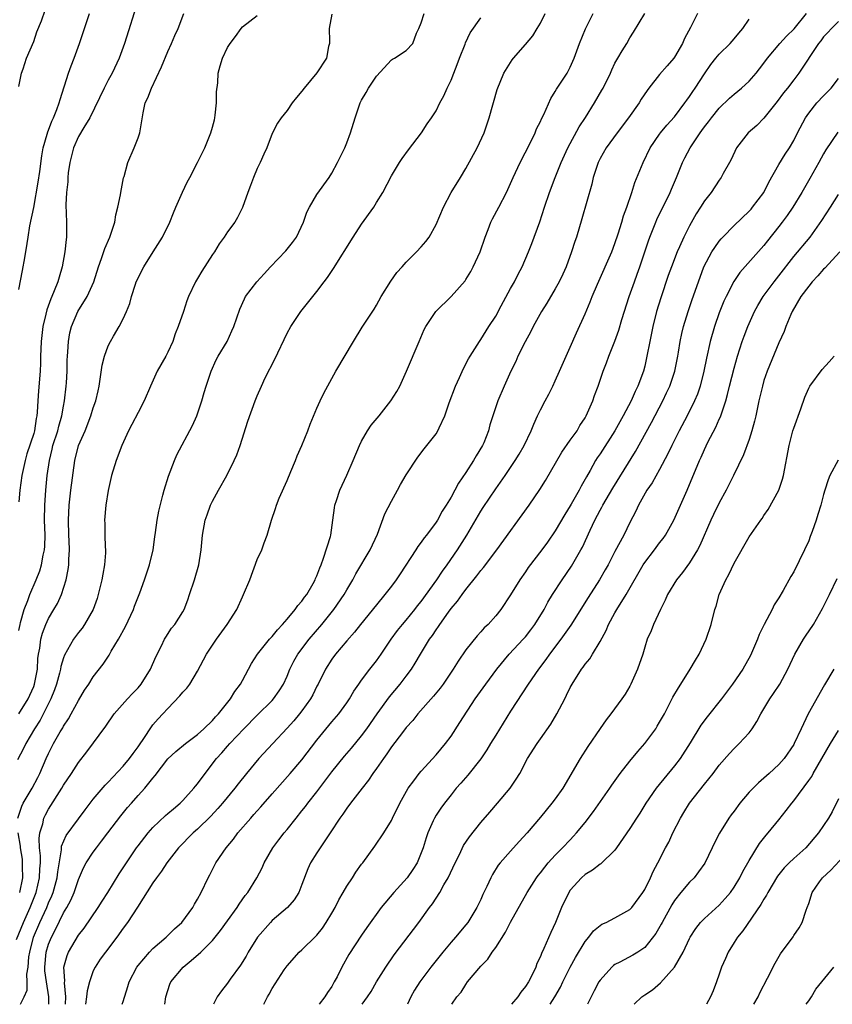
# Model space of a CAD drawing. Units: inches. Extents: x 2535000 to 2538000, y 1545000 to 1548000.
# Drawn here: x 2537277 to 2537386, y 1545000 to 1545132 of the extents above; entities that cross this region are included whole.
import ezdxf

# ---------------------------------------------------------------- set-up
doc = ezdxf.new("R2010")
doc.units = ezdxf.units.IN
doc.header["$MEASUREMENT"] = 0
doc.layers.add('LD25351545_2ft', color=254, linetype='Continuous')

msp = doc.modelspace()

# ---------------------------------------------------------------- linework, layer by layer
at = {"layer": 'LD25351545_2ft'}
for points, elevation in [([(2537293, 1545134.78), (2537291.18, 1545129), (2537290.45, 1545127), (2537289.51, 1545125), (2537289, 1545124.07), (2537288.44, 1545123), (2537286.54, 1545119), (2537285.73, 1545117.73), (2537285, 1545116.5), (2537284.33, 1545115), (2537284.08, 1545113.92), (2537283.83, 1545113), (2537283.63, 1545111.63), (2537283.58, 1545111), (2537283.57, 1545110.43), (2537283.41, 1545109), (2537283.32, 1545107.32), (2537283.39, 1545105), (2537283.41, 1545103.41), (2537283.4, 1545103), (2537283.34, 1545102.66), (2537283.19, 1545101), (2537282.82, 1545099), (2537282.4, 1545097.6), (2537282.24, 1545097), (2537281.76, 1545095.76), (2537281.42, 1545095), (2537281.28, 1545094.72), (2537280.75, 1545093.25), (2537280.63, 1545092.63), (2537280.24, 1545091), (2537280.01, 1545089), (2537279.95, 1545087.95), (2537279.92, 1545087), (2537279.91, 1545086.09), (2537279.85, 1545085), (2537279.64, 1545082.36), (2537279.55, 1545081), (2537279.48, 1545079.48), (2537279.42, 1545079), (2537279.34, 1545078.66), (2537279.1, 1545077), (2537279, 1545076.64), (2537278.09, 1545073.91), (2537277.84, 1545073), (2537277.4, 1545071), (2537277.14, 1545069), (2537277, 1545067.44)], 8038), ([(2537276.7, 1545008.7), (2537277.62, 1545011), (2537278.52, 1545013), (2537279.32, 1545015), (2537279.8, 1545017), (2537279.83, 1545018.17), (2537279.9, 1545019), (2537279.91, 1545019.91), (2537279.8, 1545021), (2537279.73, 1545022.27), (2537279.83, 1545023), (2537280.22, 1545024.22), (2537280.36, 1545025), (2537280.57, 1545025.43), (2537281, 1545026.2), (2537282.77, 1545029), (2537283, 1545029.41), (2537284.09, 1545031), (2537285, 1545032.47), (2537286.11, 1545033.89), (2537288.68, 1545037.32), (2537289.82, 1545039), (2537291.59, 1545041), (2537292.26, 1545041.74), (2537293, 1545042.5), (2537293.43, 1545043), (2537294.69, 1545045), (2537295.37, 1545046.63), (2537296.13, 1545048.13), (2537296.54, 1545049), (2537296.71, 1545049.29), (2537297.51, 1545050.49), (2537297.93, 1545051), (2537299, 1545052.69), (2537299.18, 1545053), (2537299.68, 1545054.32), (2537299.92, 1545055), (2537300.56, 1545057), (2537301.14, 1545059), (2537301.47, 1545061), (2537301.66, 1545063), (2537302.03, 1545065), (2537302.27, 1545065.73), (2537302.74, 1545067), (2537303, 1545067.54), (2537303.79, 1545069), (2537304.9, 1545071), (2537305.91, 1545073), (2537306.24, 1545073.76), (2537306.69, 1545075), (2537307.73, 1545078.27), (2537308.71, 1545081), (2537309, 1545081.7), (2537309.57, 1545083), (2537310.08, 1545084.08), (2537311.37, 1545086.63), (2537313, 1545090.09), (2537313.5, 1545091), (2537314.84, 1545093), (2537317, 1545095.67), (2537317.98, 1545097), (2537318.43, 1545097.57), (2537319.22, 1545098.78), (2537321.85, 1545103), (2537323, 1545104.71), (2537324.63, 1545107), (2537325, 1545107.63), (2537325.87, 1545109), (2537327, 1545111.21), (2537328.08, 1545113), (2537328.44, 1545113.56), (2537329.29, 1545114.71), (2537331.05, 1545117), (2537331.82, 1545118.18), (2537332.4, 1545119), (2537333, 1545119.95), (2537333.51, 1545121), (2537334.06, 1545121.94), (2537334.48, 1545123), (2537335, 1545124.08), (2537335.36, 1545125), (2537335.83, 1545126.17), (2537336.14, 1545127), (2537336.88, 1545128.88), (2537336.94, 1545129.06), (2537337.58, 1545130.42), (2537339, 1545132.43)], 8028), ([(2537319, 1545132.92), (2537318.65, 1545131), (2537318.69, 1545129.31), (2537318.68, 1545129), (2537318.58, 1545128.58), (2537318.3, 1545127), (2537317, 1545125.04), (2537315.28, 1545123), (2537315, 1545122.57), (2537314.28, 1545121.72), (2537313.7, 1545121), (2537313, 1545119.98), (2537312.19, 1545119), (2537311.71, 1545118.29), (2537311, 1545116.92), (2537310.28, 1545115), (2537309.87, 1545114.13), (2537309.39, 1545113), (2537309, 1545112.22), (2537308.49, 1545111), (2537308.1, 1545109.9), (2537307.72, 1545109), (2537307.01, 1545106.99), (2537306.37, 1545105.63), (2537305.97, 1545105), (2537305, 1545103.7), (2537304.57, 1545103), (2537303.91, 1545102.09), (2537303.25, 1545101), (2537303, 1545100.65), (2537301.57, 1545098.43), (2537301, 1545097.45), (2537300.72, 1545097), (2537299.79, 1545095), (2537299.57, 1545094.43), (2537299.09, 1545093), (2537298.39, 1545091), (2537297.99, 1545090.01), (2537297.65, 1545089), (2537297, 1545087.55), (2537296.71, 1545087), (2537295.59, 1545085), (2537294.67, 1545083), (2537293.81, 1545081), (2537293, 1545079.46), (2537292.17, 1545077.83), (2537291.72, 1545077), (2537290.82, 1545075), (2537290.08, 1545073), (2537289.45, 1545071), (2537288.99, 1545068.99), (2537288.69, 1545067), (2537288.51, 1545065), (2537288.53, 1545064.53), (2537288.53, 1545063), (2537288.58, 1545061.42), (2537288.62, 1545061), (2537288.62, 1545060.62), (2537288.51, 1545059), (2537288.26, 1545057.74), (2537288.15, 1545057), (2537287.66, 1545055), (2537287.5, 1545054.5), (2537286.96, 1545053), (2537285.84, 1545051), (2537285.5, 1545050.5), (2537285, 1545049.9), (2537284.34, 1545049), (2537283.13, 1545046.87), (2537283, 1545046.53), (2537282.65, 1545045.35), (2537282.59, 1545045), (2537282.47, 1545044.47), (2537282.06, 1545043), (2537281.79, 1545042.21), (2537281.3, 1545041), (2537279.85, 1545038.15), (2537279.09, 1545037), (2537277.94, 1545035), (2537277.65, 1545034.35), (2537276.82, 1545032.82)], 8032), ([(2537276.88, 1545025), (2537277.4, 1545026.6), (2537277.6, 1545027), (2537278.8, 1545029), (2537279.55, 1545030.45), (2537279.84, 1545031), (2537280.69, 1545033), (2537281, 1545033.67), (2537281.68, 1545035), (2537282.56, 1545036.56), (2537282.89, 1545037.11), (2537283, 1545037.33), (2537283.67, 1545038.33), (2537284.05, 1545039), (2537285, 1545040.8), (2537285.83, 1545042.17), (2537286.38, 1545043), (2537287, 1545043.97), (2537288.32, 1545045.68), (2537289.12, 1545046.88), (2537289.4, 1545047.4), (2537290.36, 1545049), (2537291.3, 1545050.7), (2537292.39, 1545053), (2537292.54, 1545053.46), (2537293.23, 1545055.23), (2537293.87, 1545057), (2537294.56, 1545059), (2537295.03, 1545061), (2537295.24, 1545062.76), (2537295.34, 1545063.34), (2537295.57, 1545065), (2537295.78, 1545066.22), (2537296.35, 1545068.35), (2537296.5, 1545069), (2537297.09, 1545070.91), (2537297.88, 1545073), (2537298.22, 1545073.78), (2537300.31, 1545077.69), (2537300.89, 1545079), (2537301.57, 1545081), (2537301.87, 1545082.13), (2537302.14, 1545083), (2537302.8, 1545085), (2537303.5, 1545086.5), (2537303.77, 1545087), (2537304.95, 1545089), (2537305.61, 1545090.39), (2537305.86, 1545091), (2537306.66, 1545093.34), (2537307.28, 1545094.72), (2537307.44, 1545095), (2537308.93, 1545097), (2537309.92, 1545098.08), (2537310.78, 1545099), (2537312.85, 1545101.15), (2537313.75, 1545102.25), (2537314.27, 1545103), (2537315.21, 1545105), (2537315.65, 1545106.35), (2537316, 1545107), (2537317, 1545108.7), (2537318.63, 1545111), (2537319, 1545111.57), (2537319.78, 1545113), (2537320.74, 1545115), (2537321, 1545115.64), (2537321.51, 1545117), (2537322.13, 1545119), (2537322.81, 1545121), (2537323, 1545121.36), (2537323.61, 1545122.39), (2537323.94, 1545123), (2537325, 1545124.58), (2537327, 1545126.78), (2537327.13, 1545126.87), (2537327.41, 1545127), (2537329, 1545128.06), (2537329.87, 1545129), (2537330.38, 1545130.38), (2537330.69, 1545131), (2537331, 1545131.74), (2537331.38, 1545133)], 8030), ([(2537277, 1545123.23), (2537277.38, 1545125), (2537277.59, 1545125.59), (2537278.03, 1545127), (2537279, 1545129.26), (2537279.44, 1545130.56), (2537280.03, 1545132.03), (2537280.55, 1545133.45)], 8042), ([(2537277, 1545095.96), (2537277.49, 1545098.51), (2537277.6, 1545099), (2537277.73, 1545099.73), (2537277.96, 1545101), (2537278.12, 1545102.12), (2537278.28, 1545103), (2537278.5, 1545104.5), (2537279, 1545106.97), (2537279.62, 1545110.38), (2537279.82, 1545111.82), (2537280.08, 1545113.92), (2537280.28, 1545115), (2537280.81, 1545116.81), (2537280.89, 1545117.11), (2537281, 1545117.37), (2537281.44, 1545118.57), (2537281.66, 1545119), (2537282.12, 1545120.12), (2537282.44, 1545121), (2537282.54, 1545121.46), (2537283.67, 1545125), (2537284.02, 1545125.98), (2537284.44, 1545127), (2537285.16, 1545129), (2537286.51, 1545133)], 8040), ([(2537277, 1545050.19), (2537277.17, 1545051), (2537277.25, 1545051.25), (2537277.73, 1545053), (2537278.2, 1545054.2), (2537278.47, 1545055), (2537279.34, 1545057), (2537279.83, 1545058.17), (2537280.07, 1545059), (2537280.29, 1545060.29), (2537280.45, 1545061), (2537280.48, 1545061.52), (2537280.52, 1545063), (2537280.47, 1545065), (2537280.49, 1545067), (2537280.61, 1545069), (2537280.81, 1545071), (2537281.1, 1545073), (2537281.49, 1545074.51), (2537281.59, 1545075), (2537282.23, 1545077), (2537282.37, 1545077.63), (2537282.78, 1545079), (2537283, 1545080.31), (2537283.13, 1545081), (2537283.37, 1545083), (2537283.41, 1545083.41), (2537283.5, 1545085), (2537283.51, 1545086.49), (2537283.54, 1545087), (2537283.59, 1545087.59), (2537283.66, 1545089), (2537283.87, 1545090.13), (2537284.07, 1545091), (2537284.94, 1545093), (2537286.16, 1545095), (2537287.07, 1545097), (2537287.71, 1545099), (2537288.12, 1545100.12), (2537288.54, 1545101.46), (2537289.21, 1545103), (2537289.87, 1545105), (2537290.03, 1545105.97), (2537290.3, 1545107), (2537290.65, 1545108.65), (2537290.69, 1545109), (2537291.07, 1545110.93), (2537291.15, 1545111.15), (2537291.62, 1545113), (2537292.5, 1545115), (2537293, 1545116.33), (2537293.23, 1545117), (2537293.67, 1545119.67), (2537293.97, 1545121), (2537294.33, 1545121.67), (2537294.79, 1545123), (2537296.16, 1545125.84), (2537297, 1545127.91), (2537297.49, 1545129), (2537297.93, 1545130.07), (2537298.39, 1545131), (2537299.17, 1545133)], 8036), ([(2537277, 1545039.01), (2537278.27, 1545041), (2537278.5, 1545041.5), (2537279, 1545042.66), (2537279.13, 1545043), (2537279.49, 1545045), (2537279.57, 1545046.43), (2537279.65, 1545047), (2537279.82, 1545047.82), (2537279.97, 1545049), (2537280.18, 1545049.82), (2537280.64, 1545051), (2537281, 1545051.8), (2537281.72, 1545053), (2537282.18, 1545053.82), (2537282.74, 1545055), (2537283.37, 1545057), (2537283.64, 1545058.36), (2537283.72, 1545059), (2537283.71, 1545059.71), (2537283.8, 1545061), (2537283.77, 1545062.23), (2537283.73, 1545063), (2537283.66, 1545065), (2537283.74, 1545067), (2537283.98, 1545069), (2537284.5, 1545073), (2537285, 1545075), (2537285.89, 1545077), (2537286.69, 1545079), (2537287, 1545080.06), (2537287.34, 1545081), (2537287.63, 1545082.37), (2537287.78, 1545083), (2537287.93, 1545083.93), (2537288.21, 1545085.79), (2537288.51, 1545087), (2537289, 1545088.39), (2537289.29, 1545089), (2537289.71, 1545089.71), (2537290.45, 1545091), (2537291, 1545092.04), (2537291.47, 1545093), (2537291.9, 1545094.1), (2537292.13, 1545095), (2537292.66, 1545096.66), (2537292.77, 1545097), (2537293, 1545097.49), (2537293.49, 1545098.51), (2537293.76, 1545099), (2537295.04, 1545101), (2537296.27, 1545103), (2537297.25, 1545105), (2537297.75, 1545106.25), (2537298.08, 1545107), (2537298.97, 1545109.03), (2537299.61, 1545110.39), (2537299.95, 1545111), (2537301, 1545112.99), (2537301.65, 1545114.35), (2537301.95, 1545115), (2537302.78, 1545117), (2537303, 1545117.75), (2537303.25, 1545118.75), (2537303.3, 1545119), (2537303.36, 1545119.36), (2537303.52, 1545121), (2537303.52, 1545122.48), (2537303.71, 1545123.71), (2537303.74, 1545125), (2537304.01, 1545125.99), (2537304.32, 1545127), (2537305, 1545128.43), (2537305.36, 1545129), (2537306.06, 1545129.94), (2537306.82, 1545131), (2537307, 1545131.22), (2537309, 1545132.75)], 8034), ([(2537277.24, 1545000), (2537277.7, 1545001), (2537278.12, 1545001.88), (2537278.11, 1545003), (2537278.06, 1545004.06), (2537278.25, 1545005), (2537278.36, 1545006.36), (2537278.46, 1545007), (2537278.97, 1545009), (2537279.83, 1545011), (2537280.75, 1545013), (2537281, 1545013.63), (2537281.44, 1545014.56), (2537281.61, 1545015), (2537282.15, 1545017), (2537282.22, 1545017.78), (2537282.72, 1545020.72), (2537282.72, 1545021), (2537282.75, 1545021.25), (2537283.36, 1545022.64), (2537285, 1545024.91), (2537285.89, 1545026.11), (2537287, 1545027.55), (2537288.58, 1545029.42), (2537289, 1545029.83), (2537291, 1545031.96), (2537291.87, 1545033), (2537292.33, 1545033.67), (2537293, 1545034.55), (2537293.97, 1545035.97), (2537294.62, 1545037), (2537295, 1545037.5), (2537295.69, 1545038.31), (2537296.35, 1545039), (2537297, 1545039.73), (2537298.61, 1545041.39), (2537299, 1545041.92), (2537299.54, 1545042.46), (2537299.96, 1545043), (2537301, 1545044.73), (2537302.18, 1545047), (2537303.51, 1545049), (2537304.96, 1545051), (2537306.24, 1545053), (2537307, 1545054.68), (2537307.16, 1545055), (2537307.99, 1545057), (2537309, 1545059.7), (2537309.61, 1545061), (2537309.94, 1545061.94), (2537310.34, 1545063), (2537310.91, 1545065), (2537311.46, 1545066.54), (2537311.57, 1545067), (2537311.95, 1545067.95), (2537313, 1545070.31), (2537313.51, 1545071.51), (2537314.12, 1545073), (2537314.37, 1545073.63), (2537314.97, 1545075), (2537315.77, 1545077), (2537316.11, 1545077.89), (2537317, 1545080.05), (2537317.43, 1545081), (2537317.95, 1545082.05), (2537319, 1545084.03), (2537319.55, 1545085), (2537321.9, 1545089), (2537323.09, 1545090.91), (2537324.67, 1545093.33), (2537325, 1545093.87), (2537325.64, 1545095), (2537326.93, 1545097.07), (2537327.75, 1545098.25), (2537328.44, 1545099), (2537329, 1545099.64), (2537330.35, 1545101), (2537331, 1545101.71), (2537331.6, 1545102.4), (2537332.05, 1545103), (2537333, 1545104.69), (2537333.98, 1545107), (2537335.04, 1545109), (2537336.28, 1545111), (2537337, 1545112.21), (2537338.52, 1545115), (2537339.46, 1545117), (2537340.14, 1545119), (2537341.18, 1545122.82), (2537342.08, 1545125), (2537343.21, 1545126.79), (2537343.38, 1545127), (2537345, 1545128.84), (2537345.97, 1545130.03), (2537346.58, 1545131), (2537347, 1545131.73), (2537347.63, 1545133)], 8026), ([(2537281.01, 1545000), (2537281.01, 1545001), (2537280.7, 1545003), (2537280.51, 1545004.51), (2537280.49, 1545005), (2537280.67, 1545007), (2537281, 1545008.08), (2537281.37, 1545009), (2537281.94, 1545010.06), (2537283, 1545012.26), (2537283.45, 1545013), (2537284, 1545014), (2537284.41, 1545015), (2537285, 1545016.76), (2537285.68, 1545018.32), (2537286.06, 1545019), (2537287, 1545020.44), (2537287.41, 1545021), (2537288.12, 1545021.88), (2537288.94, 1545023), (2537290.68, 1545025.32), (2537291.59, 1545026.41), (2537292.11, 1545027), (2537293, 1545028.01), (2537293.91, 1545029), (2537295, 1545030.36), (2537295.3, 1545030.7), (2537297, 1545032.96), (2537298.06, 1545033.94), (2537299.36, 1545035), (2537301, 1545036.22), (2537301.84, 1545037), (2537303, 1545038.11), (2537303.41, 1545038.59), (2537303.8, 1545039), (2537305.43, 1545041), (2537306, 1545042), (2537306.75, 1545043), (2537307, 1545043.49), (2537307.83, 1545045), (2537308.24, 1545045.76), (2537309.03, 1545047), (2537310.65, 1545049), (2537311, 1545049.38), (2537311.71, 1545050.29), (2537312.39, 1545051), (2537313, 1545051.69), (2537314.09, 1545053), (2537314.46, 1545053.54), (2537315, 1545054.12), (2537315.36, 1545054.64), (2537315.64, 1545055), (2537316.51, 1545056.51), (2537316.78, 1545057), (2537316.83, 1545057.17), (2537317, 1545057.53), (2537317.39, 1545058.61), (2537317.56, 1545059), (2537317.91, 1545059.91), (2537318.81, 1545062.81), (2537318.86, 1545063), (2537319.16, 1545065), (2537319.36, 1545066.64), (2537319.43, 1545067), (2537319.64, 1545067.64), (2537320.06, 1545069), (2537321, 1545071.02), (2537321.88, 1545073), (2537322.7, 1545075), (2537323, 1545075.6), (2537323.79, 1545077), (2537324.27, 1545077.73), (2537325.37, 1545079), (2537326.94, 1545081), (2537327.72, 1545082.28), (2537328.12, 1545083), (2537329.05, 1545085), (2537330.71, 1545089), (2537331.41, 1545090.59), (2537331.64, 1545091), (2537332.98, 1545093.02), (2537335.02, 1545095), (2537336.88, 1545097.12), (2537337, 1545097.3), (2537337.64, 1545098.36), (2537337.96, 1545099), (2537338.9, 1545101), (2537339.6, 1545103), (2537340, 1545104), (2537340.36, 1545105), (2537340.56, 1545105.44), (2537341.4, 1545107), (2537342.43, 1545109), (2537343, 1545110.19), (2537343.35, 1545111), (2537344.29, 1545113), (2537345.62, 1545115.62), (2537346.28, 1545117), (2537346.48, 1545117.52), (2537347, 1545118.53), (2537347.15, 1545118.85), (2537347.46, 1545119.46), (2537348.41, 1545121.59), (2537349, 1545122.53), (2537349.16, 1545122.84), (2537350.57, 1545125), (2537351, 1545125.79), (2537351.53, 1545127), (2537352.24, 1545129), (2537353.03, 1545130.97), (2537354.09, 1545133)], 8024), ([(2537283.28, 1545000), (2537283.3, 1545001), (2537283.13, 1545002.87), (2537283.17, 1545003.17), (2537283.06, 1545005), (2537283.47, 1545006.53), (2537283.66, 1545007), (2537285, 1545009.27), (2537285.76, 1545010.24), (2537287.66, 1545013), (2537288.17, 1545013.83), (2537288.94, 1545015), (2537290.48, 1545017.52), (2537291.44, 1545019), (2537292.79, 1545021), (2537293, 1545021.29), (2537294.34, 1545023), (2537295, 1545023.73), (2537296.67, 1545025.33), (2537297, 1545025.6), (2537297.74, 1545026.26), (2537298.64, 1545027), (2537299, 1545027.36), (2537300.51, 1545029), (2537300.72, 1545029.28), (2537301, 1545029.62), (2537302, 1545031), (2537303.55, 1545033), (2537304.25, 1545033.75), (2537305, 1545034.65), (2537305.31, 1545035), (2537307.21, 1545037), (2537309, 1545038.81), (2537311, 1545040.8), (2537311.18, 1545041), (2537311.93, 1545042.07), (2537312.52, 1545043), (2537313, 1545044.06), (2537313.39, 1545045), (2537313.93, 1545046.07), (2537314.46, 1545047), (2537315.98, 1545049), (2537317.65, 1545051), (2537319.27, 1545053), (2537320.66, 1545055), (2537321, 1545055.63), (2537321.83, 1545057), (2537322.22, 1545057.78), (2537324.16, 1545061), (2537325.13, 1545063.13), (2537326.14, 1545065.86), (2537327, 1545067.56), (2537327.82, 1545069), (2537328.24, 1545069.76), (2537329, 1545071.06), (2537330.54, 1545073.46), (2537331.41, 1545074.59), (2537333, 1545076.59), (2537333.24, 1545077), (2537333.39, 1545077.39), (2537334.15, 1545079), (2537334.75, 1545080.75), (2537335.6, 1545083), (2537336.14, 1545084.14), (2537336.66, 1545085.34), (2537337.36, 1545086.64), (2537337.59, 1545087), (2537338.82, 1545089), (2537339, 1545089.25), (2537340.09, 1545091), (2537341, 1545092.4), (2537341.75, 1545093.75), (2537343, 1545096.1), (2537343.51, 1545097), (2537344, 1545098), (2537344.57, 1545099), (2537345.42, 1545101), (2537345.86, 1545102.14), (2537346.94, 1545105.06), (2537347.56, 1545107), (2537348.23, 1545109), (2537348.97, 1545111), (2537349.77, 1545113), (2537350.7, 1545115), (2537352.22, 1545117.78), (2537353.05, 1545119.05), (2537354.26, 1545121), (2537355.26, 1545122.74), (2537355.41, 1545123), (2537356.39, 1545125), (2537356.57, 1545125.43), (2537357, 1545126.33), (2537357.38, 1545127), (2537357.99, 1545127.99), (2537358.59, 1545129), (2537359, 1545129.73), (2537359.51, 1545130.49), (2537361.02, 1545133)], 8022), ([(2537368.08, 1545133), (2537367.14, 1545131.14), (2537366.35, 1545129.65), (2537366.07, 1545129), (2537365, 1545127.17), (2537364.88, 1545127), (2537364.02, 1545125.98), (2537363, 1545124.81), (2537361.54, 1545123), (2537361.31, 1545122.69), (2537360.51, 1545121.49), (2537360.23, 1545121), (2537358.82, 1545119), (2537357.28, 1545117), (2537355.82, 1545115), (2537355, 1545113.53), (2537354.74, 1545113), (2537354.09, 1545111), (2537353.88, 1545110.12), (2537352.56, 1545105.44), (2537351.83, 1545103), (2537351.61, 1545102.39), (2537351.19, 1545101), (2537350.44, 1545099), (2537350, 1545098), (2537349.52, 1545097), (2537349, 1545096.07), (2537347.86, 1545094.14), (2537347.15, 1545093), (2537346.04, 1545091), (2537345.7, 1545090.3), (2537344.94, 1545088.94), (2537343.99, 1545087), (2537343.69, 1545086.31), (2537343.03, 1545085), (2537342.12, 1545083), (2537341.27, 1545081), (2537340.23, 1545077.77), (2537340.05, 1545077), (2537339.39, 1545075.39), (2537339.21, 1545075), (2537338.36, 1545073.64), (2537338.03, 1545073), (2537337, 1545071.39), (2537336.02, 1545069.98), (2537335, 1545068.1), (2537334.33, 1545067), (2537333.81, 1545066.19), (2537333.17, 1545065), (2537333, 1545064.74), (2537331.7, 1545063), (2537331.39, 1545062.61), (2537331, 1545062.02), (2537330.55, 1545061.45), (2537330.3, 1545061), (2537328.2, 1545057.8), (2537327.66, 1545057), (2537327, 1545056.12), (2537326.14, 1545055), (2537325, 1545053.64), (2537322.87, 1545051), (2537322.06, 1545049.94), (2537321, 1545048.79), (2537319.49, 1545047), (2537319, 1545046.33), (2537318.14, 1545045), (2537317.17, 1545043), (2537317, 1545042.69), (2537316.44, 1545041.56), (2537316.14, 1545041), (2537315, 1545039.41), (2537314.69, 1545039), (2537313.93, 1545038.07), (2537313, 1545037.05), (2537311.07, 1545035), (2537309.23, 1545033), (2537307.57, 1545031), (2537306.42, 1545029.58), (2537305.99, 1545029), (2537304.34, 1545027), (2537303.72, 1545026.28), (2537302.76, 1545025.24), (2537301, 1545023.51), (2537300.42, 1545023), (2537298.44, 1545021), (2537296.86, 1545019), (2537296.14, 1545017.86), (2537295.49, 1545017), (2537295, 1545016.29), (2537292.94, 1545013.06), (2537291.6, 1545011), (2537291, 1545010.2), (2537290.15, 1545009), (2537288.62, 1545007), (2537287.94, 1545006.06), (2537287.24, 1545005), (2537287, 1545004.5), (2537286.47, 1545003), (2537286.17, 1545001.83), (2537286.09, 1545001), (2537285.93, 1545000)], 8020), ([(2537296.62, 1545000), (2537296.75, 1545001), (2537297, 1545001.84), (2537297.29, 1545002.71), (2537297.41, 1545003), (2537299.04, 1545005), (2537300.14, 1545005.86), (2537301.42, 1545007), (2537303, 1545008.56), (2537304.09, 1545009.91), (2537305, 1545011.21), (2537306.3, 1545013), (2537306.57, 1545013.43), (2537307.4, 1545014.6), (2537307.73, 1545015), (2537308.96, 1545017), (2537309.66, 1545018.34), (2537309.95, 1545019), (2537311.09, 1545021), (2537311.9, 1545022.1), (2537312.59, 1545023), (2537313, 1545023.48), (2537314.2, 1545025), (2537315, 1545025.97), (2537315.46, 1545026.54), (2537315.78, 1545027), (2537317, 1545028.54), (2537319, 1545031.22), (2537320.7, 1545033.3), (2537321.63, 1545034.37), (2537323, 1545036.03), (2537323.71, 1545037), (2537325.09, 1545039), (2537326.73, 1545041.27), (2537328.19, 1545043), (2537329, 1545044.06), (2537329.7, 1545045), (2537330.2, 1545045.8), (2537330.89, 1545047), (2537332.12, 1545049), (2537332.5, 1545049.5), (2537333, 1545050.28), (2537333.3, 1545050.7), (2537333.49, 1545051), (2537334.66, 1545052.66), (2537335, 1545053.13), (2537335.87, 1545054.13), (2537336.49, 1545055), (2537337, 1545055.68), (2537338.47, 1545057.53), (2537339, 1545058.25), (2537339.34, 1545058.66), (2537341.14, 1545061), (2537345.48, 1545067), (2537346.91, 1545069.09), (2537347.69, 1545070.31), (2537349.89, 1545074.11), (2537351, 1545075.72), (2537351.93, 1545077), (2537352.31, 1545077.69), (2537353, 1545078.72), (2537353.16, 1545079), (2537354.02, 1545081), (2537354.27, 1545081.73), (2537354.74, 1545083), (2537355.43, 1545085), (2537355.87, 1545086.13), (2537356.17, 1545087), (2537356.97, 1545089.03), (2537357.5, 1545090.5), (2537357.93, 1545091.93), (2537358.9, 1545095), (2537359.61, 1545097), (2537360, 1545098), (2537360.35, 1545099), (2537361.03, 1545101), (2537361.52, 1545102.48), (2537361.7, 1545103), (2537362.49, 1545105), (2537362.64, 1545105.36), (2537364.39, 1545109), (2537364.57, 1545109.43), (2537365.27, 1545111), (2537366.08, 1545113), (2537366.37, 1545113.63), (2537367.1, 1545115), (2537368.44, 1545117), (2537368.68, 1545117.32), (2537369, 1545117.78), (2537369.55, 1545118.45), (2537369.94, 1545119), (2537371, 1545120.32), (2537372.37, 1545121.63), (2537373, 1545122.2), (2537373.97, 1545123), (2537375, 1545123.91), (2537375.94, 1545125), (2537376.42, 1545125.58), (2537377, 1545126.35), (2537377.46, 1545127), (2537379.13, 1545129), (2537380.03, 1545129.97), (2537381.06, 1545130.94), (2537382.71, 1545133)], 8016), ([(2537290.87, 1545000), (2537291, 1545000.36), (2537291.63, 1545002.37), (2537291.79, 1545003), (2537292.83, 1545005), (2537293, 1545005.22), (2537294.54, 1545007), (2537295, 1545007.47), (2537296.79, 1545009), (2537297.88, 1545010.12), (2537298.9, 1545011), (2537300.34, 1545013), (2537300.57, 1545013.43), (2537301, 1545014.13), (2537301.46, 1545015), (2537302.43, 1545017), (2537302.63, 1545017.37), (2537303.46, 1545019), (2537304.81, 1545021), (2537305.82, 1545022.18), (2537306.41, 1545023), (2537308.12, 1545025), (2537308.54, 1545025.46), (2537309, 1545025.99), (2537309.49, 1545026.51), (2537311, 1545028.26), (2537313.43, 1545031), (2537315, 1545032.83), (2537317, 1545035.45), (2537319, 1545037.9), (2537319.93, 1545039), (2537321, 1545040.47), (2537321.36, 1545041), (2537321.96, 1545042.04), (2537322.63, 1545043), (2537323, 1545043.53), (2537324.12, 1545045), (2537325, 1545046.11), (2537325.65, 1545047), (2537326.98, 1545049), (2537327.81, 1545050.18), (2537328.48, 1545051), (2537329, 1545051.59), (2537330.16, 1545053), (2537330.52, 1545053.48), (2537331, 1545054.06), (2537333.08, 1545057), (2537333.85, 1545058.15), (2537334.48, 1545059), (2537335.85, 1545061), (2537337.12, 1545063), (2537339, 1545066.19), (2537339.32, 1545066.68), (2537341, 1545069.19), (2537342.27, 1545071), (2537343.61, 1545073), (2537344.14, 1545073.86), (2537344.8, 1545075), (2537345.77, 1545077), (2537346.11, 1545077.89), (2537346.62, 1545079), (2537347, 1545079.81), (2537347.62, 1545081), (2537348.11, 1545081.89), (2537348.67, 1545083), (2537349, 1545083.7), (2537349.58, 1545085), (2537350.44, 1545087), (2537351, 1545088.23), (2537351.84, 1545090.16), (2537353, 1545092.71), (2537353.69, 1545094.31), (2537353.96, 1545095), (2537354.67, 1545096.67), (2537356.58, 1545101), (2537357, 1545102.12), (2537357.44, 1545103.44), (2537357.92, 1545105), (2537358.15, 1545105.85), (2537358.59, 1545107), (2537359.28, 1545109), (2537359.69, 1545110.31), (2537360.78, 1545113), (2537361.74, 1545115), (2537363, 1545116.82), (2537363.13, 1545117), (2537363.98, 1545118.02), (2537365, 1545119.12), (2537366.39, 1545121), (2537366.63, 1545121.37), (2537367, 1545121.85), (2537367.44, 1545122.56), (2537367.76, 1545123), (2537369, 1545124.93), (2537369.85, 1545126.15), (2537370.56, 1545127), (2537371, 1545127.56), (2537372.46, 1545129), (2537373, 1545129.6), (2537373.62, 1545130.38), (2537374.16, 1545131), (2537375, 1545132.26)], 8018), ([(2537387, 1545131.95), (2537386.06, 1545131), (2537385.56, 1545130.44), (2537385, 1545129.86), (2537384.64, 1545129.36), (2537384.33, 1545129), (2537381.68, 1545125), (2537381, 1545124.12), (2537380.16, 1545123), (2537379.64, 1545122.36), (2537378.79, 1545121.21), (2537377, 1545118.98), (2537376.02, 1545117.98), (2537374.88, 1545117), (2537373.3, 1545115), (2537372.59, 1545113.41), (2537372.35, 1545113), (2537371.54, 1545111.54), (2537371.27, 1545111), (2537371, 1545110.64), (2537369.89, 1545109), (2537369, 1545107.88), (2537368.49, 1545107), (2537367.9, 1545106.1), (2537367, 1545104.51), (2537366.25, 1545103), (2537365.67, 1545101.67), (2537365.36, 1545101), (2537364.57, 1545099), (2537364.16, 1545097.84), (2537363.17, 1545094.83), (2537362.59, 1545093), (2537362.07, 1545091), (2537361.9, 1545090.1), (2537361.66, 1545089), (2537361.3, 1545087), (2537361, 1545085.69), (2537360.82, 1545085), (2537360.08, 1545083), (2537359.72, 1545082.28), (2537359.18, 1545081), (2537358.12, 1545079), (2537357, 1545077), (2537355, 1545073.9), (2537354.63, 1545073.37), (2537354.4, 1545073), (2537353.66, 1545071.66), (2537353.18, 1545070.83), (2537353, 1545070.48), (2537352.46, 1545069.54), (2537352.2, 1545069), (2537351.14, 1545067.14), (2537351, 1545066.9), (2537350.26, 1545065.74), (2537349, 1545063.55), (2537347.95, 1545062.05), (2537347.18, 1545061), (2537345.37, 1545058.63), (2537345, 1545058.06), (2537344.24, 1545057), (2537343, 1545054.98), (2537341.67, 1545053), (2537341, 1545052.17), (2537339.98, 1545051), (2537339.47, 1545050.54), (2537339, 1545049.99), (2537338.53, 1545049.47), (2537337, 1545047.57), (2537335.95, 1545046.05), (2537335.31, 1545045), (2537333.95, 1545043), (2537333.54, 1545042.46), (2537332.65, 1545041.35), (2537330.57, 1545039), (2537329.89, 1545038.11), (2537329, 1545037.14), (2537328.5, 1545036.5), (2537327, 1545034.56), (2537326.38, 1545033.62), (2537325.92, 1545033), (2537325, 1545031.65), (2537324.52, 1545031), (2537323.93, 1545030.07), (2537323.07, 1545029), (2537321.52, 1545027), (2537321, 1545026.31), (2537320.47, 1545025.53), (2537320.07, 1545025), (2537318.79, 1545023), (2537317.43, 1545021), (2537317, 1545020.34), (2537316.16, 1545019), (2537315.8, 1545018.2), (2537315, 1545016.1), (2537314.56, 1545015), (2537313.96, 1545014.04), (2537313.05, 1545013), (2537311, 1545011.23), (2537310.78, 1545011), (2537309.02, 1545009), (2537307.8, 1545007), (2537307.52, 1545006.48), (2537306.76, 1545005.24), (2537305.38, 1545003.38), (2537305, 1545002.84), (2537304.19, 1545001.81), (2537303.63, 1545001), (2537303.15, 1545000)], 8014), ([(2537309.87, 1545000), (2537310.39, 1545001), (2537310.62, 1545001.38), (2537311, 1545002.1), (2537312.62, 1545004.62), (2537313, 1545005.18), (2537314.64, 1545007), (2537315, 1545007.33), (2537316.86, 1545009.14), (2537317, 1545009.3), (2537317.76, 1545010.24), (2537318.25, 1545011), (2537319, 1545012.23), (2537319.44, 1545013), (2537319.96, 1545014.04), (2537320.53, 1545015), (2537321, 1545015.86), (2537321.77, 1545017), (2537322.25, 1545017.75), (2537323, 1545018.82), (2537323.15, 1545019), (2537324.79, 1545021.21), (2537325.99, 1545023), (2537327, 1545024.66), (2537327.16, 1545025), (2537328.14, 1545027), (2537329.26, 1545029), (2537330.02, 1545030.02), (2537330.72, 1545031), (2537331, 1545031.32), (2537333, 1545033.47), (2537334.27, 1545035), (2537335, 1545036.01), (2537336.19, 1545037.81), (2537338.25, 1545041), (2537339.66, 1545043), (2537341.14, 1545045), (2537342.81, 1545047), (2537344.69, 1545049), (2537345, 1545049.35), (2537345.72, 1545050.28), (2537346.26, 1545051), (2537347.49, 1545053), (2537348.01, 1545053.99), (2537348.63, 1545055), (2537349.92, 1545057), (2537351.17, 1545058.83), (2537352.44, 1545061), (2537352.63, 1545061.37), (2537353.66, 1545063.66), (2537354.28, 1545065), (2537355, 1545066.33), (2537355.25, 1545066.75), (2537355.37, 1545067), (2537356.7, 1545069.29), (2537359.78, 1545074.22), (2537361.91, 1545078.09), (2537363.42, 1545081), (2537363.93, 1545082.07), (2537364.35, 1545083), (2537365.04, 1545085), (2537365.44, 1545087), (2537365.54, 1545087.54), (2537365.76, 1545089), (2537365.96, 1545090.04), (2537366.2, 1545091), (2537366.81, 1545093), (2537367.36, 1545094.64), (2537368.19, 1545097), (2537368.95, 1545099), (2537370, 1545101), (2537370.39, 1545101.61), (2537371, 1545102.45), (2537371.25, 1545102.75), (2537371.47, 1545103), (2537373, 1545104.55), (2537375, 1545106.47), (2537375.26, 1545106.74), (2537375.47, 1545107), (2537376.96, 1545109), (2537377.64, 1545110.36), (2537379, 1545112.74), (2537379.86, 1545114.14), (2537380.44, 1545115), (2537381, 1545115.97), (2537381.51, 1545117), (2537382.55, 1545119), (2537383, 1545119.64), (2537384.1, 1545121), (2537385, 1545121.98), (2537385.52, 1545122.48), (2537386, 1545123), (2537387, 1545124.27)], 8012), ([(2537386.92, 1545117.08), (2537385.3, 1545114.7), (2537385, 1545114.18), (2537384.37, 1545113), (2537383.16, 1545110.84), (2537382.1, 1545109), (2537380.88, 1545107), (2537380.11, 1545105.89), (2537379.46, 1545105), (2537379, 1545104.4), (2537377.49, 1545102.51), (2537377, 1545101.86), (2537373.77, 1545098.23), (2537372.97, 1545097.03), (2537371.91, 1545095), (2537371.62, 1545094.38), (2537371, 1545092.81), (2537370.36, 1545091), (2537369.78, 1545089), (2537369.27, 1545086.73), (2537368.93, 1545085), (2537368.42, 1545083), (2537368.07, 1545081.93), (2537367.67, 1545081), (2537366.69, 1545079), (2537365.64, 1545077), (2537364.62, 1545075), (2537364.1, 1545073.9), (2537363, 1545071.78), (2537362.01, 1545069.99), (2537361.3, 1545069), (2537360.14, 1545067), (2537359.79, 1545066.21), (2537359, 1545064.69), (2537358.18, 1545063), (2537357, 1545060.79), (2537356.08, 1545059), (2537355.69, 1545058.31), (2537354.92, 1545057), (2537353.4, 1545054.6), (2537351.1, 1545050.9), (2537349.73, 1545049), (2537348.2, 1545047), (2537347.72, 1545046.28), (2537346.75, 1545045), (2537345.36, 1545043), (2537343, 1545039.35), (2537341, 1545036.15), (2537340.29, 1545035), (2537339.82, 1545034.18), (2537339, 1545032.94), (2537337.26, 1545030.74), (2537336.33, 1545029.67), (2537335.71, 1545029), (2537335, 1545028.14), (2537334.11, 1545027), (2537333.65, 1545026.35), (2537333, 1545025.39), (2537332.77, 1545025), (2537332.61, 1545024.61), (2537331.89, 1545023), (2537331.65, 1545022.35), (2537331.25, 1545021), (2537331, 1545020.34), (2537330.44, 1545019), (2537329.89, 1545018.11), (2537329.1, 1545017), (2537327.31, 1545015), (2537325.64, 1545013), (2537323.69, 1545010.31), (2537323, 1545009.28), (2537321.31, 1545006.69), (2537320.35, 1545005), (2537319.71, 1545003.71), (2537319.34, 1545003), (2537319, 1545002.39), (2537318.43, 1545001.57), (2537318.09, 1545001), (2537317.29, 1545000)], 8010), ([(2537323.08, 1545000), (2537323.8, 1545001), (2537324.27, 1545001.73), (2537324.98, 1545003), (2537326.24, 1545005), (2537327.38, 1545006.62), (2537330.67, 1545011), (2537332.12, 1545013), (2537332.51, 1545013.49), (2537333, 1545014.25), (2537333.48, 1545015), (2537334.05, 1545016.05), (2537334.61, 1545017), (2537335.55, 1545019), (2537336.13, 1545020.13), (2537336.69, 1545021.31), (2537337.5, 1545022.5), (2537339, 1545024.41), (2537340.2, 1545025.8), (2537341.25, 1545027), (2537342.94, 1545029), (2537343.76, 1545030.24), (2537344.23, 1545031), (2537345.27, 1545033), (2537346.55, 1545035), (2537347, 1545035.62), (2537348.39, 1545037.61), (2537349.22, 1545039), (2537350.26, 1545041), (2537350.52, 1545041.48), (2537351, 1545042.52), (2537351.25, 1545043), (2537352.52, 1545045), (2537352.73, 1545045.27), (2537353, 1545045.65), (2537353.61, 1545046.39), (2537353.97, 1545047), (2537355, 1545048.72), (2537355.81, 1545050.19), (2537356.14, 1545051), (2537357, 1545052.57), (2537357.25, 1545053), (2537358.52, 1545055), (2537360.79, 1545059), (2537361, 1545059.31), (2537362.31, 1545061), (2537363, 1545061.94), (2537363.47, 1545062.53), (2537363.77, 1545063), (2537364.88, 1545065), (2537365.8, 1545067), (2537366.69, 1545069), (2537368.34, 1545073), (2537368.55, 1545073.45), (2537369, 1545074.49), (2537369.47, 1545075.47), (2537370.53, 1545077.47), (2537371, 1545078.54), (2537371.15, 1545078.85), (2537371.28, 1545079.28), (2537371.87, 1545081), (2537372.12, 1545081.88), (2537372.39, 1545083), (2537373, 1545085.39), (2537373.46, 1545087), (2537374.09, 1545089), (2537374.32, 1545089.68), (2537374.81, 1545091), (2537375.71, 1545093), (2537376.17, 1545093.83), (2537376.88, 1545095), (2537378.36, 1545097), (2537379, 1545097.79), (2537381, 1545100.38), (2537383.18, 1545103), (2537384.77, 1545105.23), (2537385.93, 1545107), (2537387, 1545108.7)], 8008), ([(2537387.16, 1545101), (2537385.16, 1545098.84), (2537385, 1545098.69), (2537384.21, 1545097.79), (2537383.45, 1545097), (2537383, 1545096.43), (2537381.96, 1545095), (2537380.78, 1545093), (2537380.59, 1545092.59), (2537379.93, 1545091), (2537379.69, 1545090.31), (2537379, 1545088.82), (2537377.43, 1545085), (2537377, 1545083.74), (2537376.78, 1545083), (2537376.45, 1545081.55), (2537376.31, 1545081), (2537375.89, 1545079), (2537375.72, 1545078.28), (2537375.38, 1545077), (2537375, 1545075.83), (2537374.24, 1545073.76), (2537372.93, 1545071), (2537372.27, 1545069.73), (2537371.93, 1545069), (2537371, 1545067.3), (2537370.24, 1545065.76), (2537369.88, 1545065), (2537368.39, 1545061.61), (2537368.06, 1545061), (2537367, 1545059.25), (2537366.05, 1545057.95), (2537365.28, 1545057), (2537364.07, 1545055), (2537363.76, 1545054.24), (2537363.11, 1545053), (2537362.17, 1545051), (2537361.86, 1545050.14), (2537361.34, 1545049), (2537361, 1545047.95), (2537360.73, 1545047), (2537360.01, 1545045), (2537359.14, 1545043), (2537359, 1545042.73), (2537358.37, 1545041.63), (2537357.94, 1545041), (2537356.47, 1545039), (2537355.81, 1545038.19), (2537355, 1545037.04), (2537353.37, 1545034.63), (2537352.34, 1545033), (2537350.02, 1545029), (2537349, 1545027.59), (2537348.55, 1545027), (2537347, 1545025.12), (2537345.21, 1545023), (2537344.15, 1545021.85), (2537343, 1545020.58), (2537341.6, 1545019), (2537341.33, 1545018.67), (2537340.57, 1545017.43), (2537340.34, 1545017), (2537339.81, 1545015.81), (2537339.28, 1545014.72), (2537339, 1545014.08), (2537338.48, 1545013), (2537337.25, 1545011), (2537337, 1545010.68), (2537335.61, 1545009), (2537335, 1545008.32), (2537333.89, 1545007), (2537333, 1545005.9), (2537332.3, 1545005), (2537330.8, 1545003), (2537330.08, 1545001.92), (2537329.61, 1545001), (2537329.14, 1545000)], 8006), ([(2537335.1, 1545000), (2537335.76, 1545001), (2537336.35, 1545001.65), (2537337, 1545002.68), (2537337.23, 1545003), (2537339, 1545005.14), (2537339.93, 1545006.07), (2537340.54, 1545007), (2537341, 1545007.64), (2537342.32, 1545009.68), (2537343, 1545011.01), (2537345.23, 1545015), (2537346.49, 1545017), (2537346.7, 1545017.29), (2537347, 1545017.65), (2537347.57, 1545018.43), (2537348.06, 1545019), (2537349, 1545020.03), (2537349.98, 1545021), (2537351, 1545022.09), (2537351.45, 1545022.55), (2537351.85, 1545023), (2537353, 1545024.42), (2537354.11, 1545025.89), (2537356.3, 1545029), (2537356.57, 1545029.43), (2537357.72, 1545031), (2537359, 1545032.65), (2537360.07, 1545033.93), (2537361, 1545035), (2537362.48, 1545037), (2537362.68, 1545037.32), (2537363, 1545037.86), (2537363.63, 1545039), (2537364.34, 1545040.34), (2537364.78, 1545041.22), (2537365.51, 1545042.49), (2537365.85, 1545043), (2537367.1, 1545045), (2537367.81, 1545046.19), (2537368.32, 1545047), (2537369.26, 1545049), (2537369.9, 1545051), (2537370.4, 1545053), (2537370.57, 1545053.43), (2537370.99, 1545055), (2537371.89, 1545057), (2537372.3, 1545057.7), (2537373, 1545059.24), (2537375, 1545062.75), (2537376.58, 1545065), (2537376.76, 1545065.24), (2537377, 1545065.61), (2537377.56, 1545066.44), (2537379, 1545069), (2537379.48, 1545070.52), (2537379.61, 1545071), (2537380.37, 1545075), (2537380.89, 1545077), (2537381, 1545077.35), (2537381.94, 1545079.94), (2537382.48, 1545081.52), (2537383, 1545082.73), (2537383.14, 1545083), (2537384.79, 1545085.21), (2537385.73, 1545086.27), (2537386.41, 1545087)], 8004), ([(2537386.95, 1545073.05), (2537385.83, 1545071), (2537385.6, 1545070.4), (2537385.16, 1545069), (2537385, 1545068.44), (2537384.63, 1545067), (2537384.24, 1545065.76), (2537384.01, 1545065), (2537383.47, 1545063.47), (2537383.21, 1545062.79), (2537383, 1545062.24), (2537382.45, 1545061), (2537381, 1545058.06), (2537380.59, 1545057.41), (2537379.57, 1545055.57), (2537379, 1545054.58), (2537378.38, 1545053.62), (2537378.1, 1545053), (2537377.02, 1545050.98), (2537376.37, 1545049.63), (2537376.13, 1545049), (2537375.18, 1545046.82), (2537374.14, 1545045), (2537372.76, 1545043), (2537371.31, 1545041), (2537369.39, 1545038.61), (2537368.53, 1545037.47), (2537367.11, 1545035.11), (2537365.76, 1545033), (2537365, 1545032), (2537362.52, 1545029), (2537361.14, 1545027), (2537360.34, 1545025.66), (2537359.89, 1545025), (2537359, 1545023.58), (2537357.22, 1545021), (2537357, 1545020.71), (2537355.12, 1545018.88), (2537355, 1545018.82), (2537354, 1545018), (2537353, 1545017.43), (2537352.51, 1545017), (2537351, 1545015.31), (2537350.79, 1545015), (2537349.82, 1545013), (2537349.02, 1545011), (2537348.38, 1545009.62), (2537347.47, 1545007.47), (2537347.16, 1545006.84), (2537347, 1545006.4), (2537346.54, 1545005.46), (2537346.38, 1545005), (2537345.8, 1545003.8), (2537345.38, 1545003), (2537345, 1545002.38), (2537344.36, 1545001.64), (2537343.95, 1545001), (2537343.12, 1545000)], 8002), ([(2537348.32, 1545000), (2537348.94, 1545001), (2537349.68, 1545002.32), (2537350, 1545003), (2537350.98, 1545005), (2537351.7, 1545006.3), (2537353, 1545008.41), (2537353.51, 1545009), (2537354.14, 1545009.86), (2537355, 1545010.6), (2537355.24, 1545010.76), (2537355.8, 1545011), (2537357, 1545011.62), (2537359, 1545012.72), (2537359.26, 1545013), (2537360.75, 1545015), (2537361, 1545015.42), (2537361.77, 1545017), (2537362.15, 1545017.85), (2537362.76, 1545019), (2537363.79, 1545021), (2537364.22, 1545021.78), (2537364.78, 1545023), (2537365.81, 1545025), (2537366.24, 1545025.76), (2537367, 1545027), (2537369, 1545029.55), (2537370.18, 1545031), (2537371, 1545032.09), (2537372.35, 1545033.65), (2537373, 1545034.33), (2537373.68, 1545035), (2537375, 1545036.46), (2537375.41, 1545037), (2537376.04, 1545037.96), (2537376.58, 1545039), (2537377.78, 1545041), (2537378.28, 1545041.72), (2537379.13, 1545043), (2537380.22, 1545045), (2537381.16, 1545047), (2537382.3, 1545049), (2537382.57, 1545049.43), (2537383.63, 1545051), (2537384.87, 1545053.13), (2537385.81, 1545055), (2537386.82, 1545057.18)], 8000), ([(2537386.39, 1545045), (2537385.1, 1545042.9), (2537382.95, 1545039), (2537381.99, 1545037), (2537381.07, 1545035), (2537381, 1545034.87), (2537379.7, 1545033), (2537379, 1545032.19), (2537377.7, 1545031), (2537376.25, 1545029.75), (2537375, 1545028.47), (2537373.78, 1545027), (2537373, 1545025.95), (2537372.58, 1545025.42), (2537372.27, 1545025), (2537371.03, 1545022.97), (2537370.34, 1545021.66), (2537370.06, 1545021), (2537369.05, 1545018.95), (2537368.22, 1545017.78), (2537367.62, 1545017), (2537367, 1545016.38), (2537365.85, 1545015), (2537365, 1545013.92), (2537364.63, 1545013.37), (2537363.32, 1545011), (2537363.22, 1545010.78), (2537362.49, 1545009.51), (2537361, 1545007.62), (2537360.08, 1545007), (2537359.41, 1545006.59), (2537357.66, 1545005.66), (2537357, 1545005.34), (2537356.8, 1545005.2), (2537356.6, 1545005), (2537355, 1545003.26), (2537354.84, 1545003), (2537354.19, 1545001.81), (2537353.31, 1545000)], 7998), ([(2537359.57, 1545000), (2537360.61, 1545001), (2537361, 1545001.28), (2537362.04, 1545001.96), (2537363.11, 1545002.89), (2537364.97, 1545005), (2537366.14, 1545007), (2537367, 1545008.83), (2537367.09, 1545009), (2537367.84, 1545010.16), (2537368.49, 1545011), (2537369, 1545011.53), (2537371, 1545013.31), (2537371.81, 1545014.19), (2537372.51, 1545015), (2537373, 1545015.71), (2537373.75, 1545017), (2537374.17, 1545017.83), (2537375, 1545019.3), (2537376.41, 1545021.59), (2537377.28, 1545022.72), (2537377.57, 1545023), (2537379, 1545024.75), (2537379.99, 1545026.01), (2537380.73, 1545027), (2537381, 1545027.3), (2537383, 1545030.03), (2537383.4, 1545030.6), (2537383.61, 1545031), (2537384.78, 1545033), (2537385.91, 1545035), (2537387, 1545036.76)], 7996), ([(2537387, 1545027.58), (2537386.14, 1545025.86), (2537385.64, 1545025), (2537384.31, 1545023), (2537382.6, 1545021), (2537381, 1545019.57), (2537380.39, 1545019), (2537379.69, 1545018.31), (2537378.8, 1545017.2), (2537377.52, 1545015), (2537377.35, 1545014.65), (2537377, 1545014.13), (2537376.59, 1545013.41), (2537374.14, 1545009.86), (2537373.44, 1545009), (2537373, 1545008.28), (2537372.18, 1545007), (2537371.83, 1545006.17), (2537371.31, 1545005), (2537371, 1545004.04), (2537370.63, 1545003), (2537370.19, 1545001.81), (2537369.84, 1545001), (2537369.28, 1545000)], 7994), ([(2537277.12, 1545015), (2537277.53, 1545017), (2537277.51, 1545018.49), (2537277.52, 1545019), (2537277.48, 1545019.48), (2537277.23, 1545021), (2537277.22, 1545021.22), (2537276.9, 1545023)], 8030), ([(2537375.63, 1545000), (2537376.21, 1545001), (2537376.46, 1545001.54), (2537377.49, 1545003.49), (2537378.48, 1545005.52), (2537379.21, 1545006.79), (2537380.92, 1545009.08), (2537381, 1545009.22), (2537381.74, 1545010.26), (2537382.14, 1545011), (2537382.66, 1545012.66), (2537382.8, 1545013), (2537383, 1545013.55), (2537383.45, 1545015), (2537384.44, 1545016.44), (2537384.83, 1545017), (2537385.97, 1545018.03), (2537388.88, 1545021.12)], 7992), ([(2537382.66, 1545000), (2537383, 1545000.47), (2537383.36, 1545001), (2537383.96, 1545002.04), (2537386.37, 1545005)], 7990)]:
    msp.add_lwpolyline(points, dxfattribs=dict(at, elevation=elevation))

doc.saveas('drawing.dxf')
